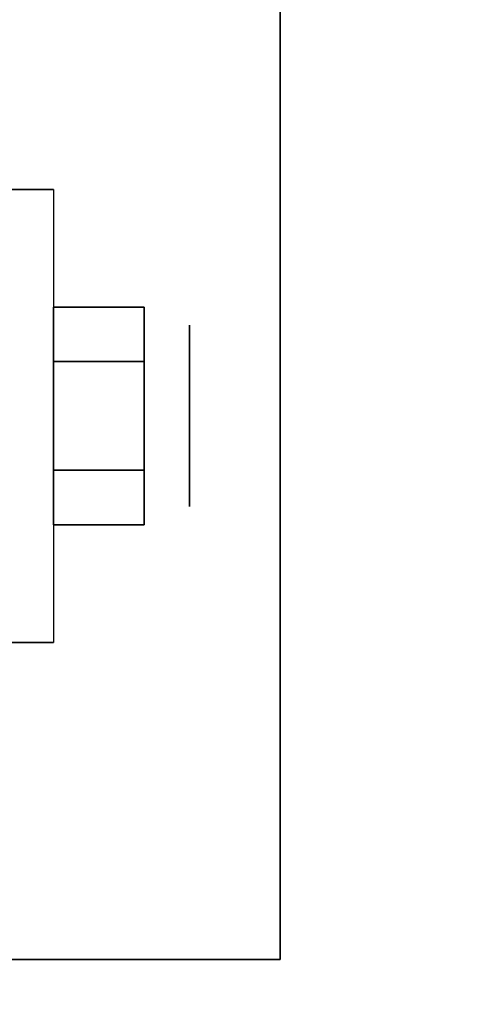
# Model space of a CAD drawing. Extents: x -18 to 18, y -18.5 to 18.5.
# Drawn here: x -14.4 to -13.5, y 13.3 to 15.3 of the extents above; entities that cross this region are included whole.
import ezdxf

# ---------------------------------------------------------------- set-up
doc = ezdxf.new("R2010")
doc.units = 0
for name, color, linetype in [('3D', 254, 'CONTINUOUS'), ('3D-CHROME', 254, 'CONTINUOUS'), ('3D-COLDROLL', 252, 'CONTINUOUS'), ('3D-FLAT', 7, 'CONTINUOUS'), ('3D-NON', 43, 'CONTINUOUS')]:
    doc.layers.add(name, color=color, linetype=linetype)

msp = doc.modelspace()

# ---------------------------------------------------------------- linework, layer by layer
at = {"layer": '3D', "extrusion": (-1, 0, 0)}
msp.add_circle((-14.5, 1.125, 14.0625), 0.1875, dxfattribs=at)
at = {"layer": '3D-CHROME'}
for points in [[(-14.1562, 14.725, 1.125), (-14.3438, 14.725, 1.125), (-14.3438, 14.6125, 0.9301), (-14.1562, 14.6125, 0.9301)], [(-14.1562, 14.6125, 1.3199), (-14.3438, 14.6125, 1.3199), (-14.3438, 14.725, 1.125), (-14.1562, 14.725, 1.125)], [(-14.1562, 14.3875, 1.3199), (-14.3438, 14.3875, 1.3199), (-14.3438, 14.6125, 1.3199), (-14.1562, 14.6125, 1.3199)], [(-14.1562, 14.6125, 0.9301), (-14.3438, 14.6125, 0.9301), (-14.3438, 14.3875, 0.9301), (-14.1562, 14.3875, 0.9301)], [(-14.1562, 14.275, 1.125), (-14.3438, 14.275, 1.125), (-14.3438, 14.3875, 1.3199), (-14.1562, 14.3875, 1.3199)], [(-14.1562, 14.3875, 0.9301), (-14.3438, 14.3875, 0.9301), (-14.3438, 14.275, 1.125), (-14.1562, 14.275, 1.125)]]:
    msp.add_3dface(points, dxfattribs=at)
at = {"layer": '3D-COLDROLL'}
for points in [[(17.8, 16.3, 36), (-17.8, 16.3, 36), (-17.8, -6.25, 36), (17.8, -6.25, 36)], [(17.8, 16.3, 35), (-17.8, 16.3, 35), (-17.8, -6.25, 35), (17.8, -6.25, 35)]]:
    msp.add_3dface(points, dxfattribs=at)
at = {"layer": '3D-FLAT'}
for points in [[(18, 18.5, 25), (-18, 18.5, 25), (-18, -14.25, 25), (18, -14.25, 25)], [(18, 18.5, 27), (-18, 18.5, 27), (-18, -14.25, 27), (18, -14.25, 27)], [(17.9, 18.5, 24.9), (-17.9, 18.5, 24.9), (-17.9, -12.25, 24.9), (17.9, -12.25, 24.9)], [(17.9, 18.5, 3), (-17.9, 18.5, 3), (-17.9, -12.25, 3), (17.9, -12.25, 3)], [(18, 16.5, 35), (-18, 16.5, 35), (-18, -10.5, 35), (18, -10.5, 35)], [(-13.875, 15.625, 3), (-16.125, 15.625, 3), (-16.125, 13.375, 3), (-13.875, 13.375, 3)], [(-13.875, 15.625, 2.8125), (-16.125, 15.625, 2.8125), (-16.125, 13.375, 2.8125), (-13.875, 13.375, 2.8125)], [(-14.4375, 14.9688, 2.8125), (-14.3438, 14.9688, 2.8125), (-14.3438, 14.0312, 2.8125), (-14.4375, 14.0312, 2.8125)]]:
    msp.add_3dface(points, dxfattribs=at)
at = {"layer": '3D-NON'}
for points in [[(-13.875, 15.625, 2.8125), (-13.875, 13.375, 2.8125), (-13.875, 13.375, 3), (-13.875, 15.625, 3)], [(-14.4375, 14.9688, 1.125), (-14.3438, 14.9688, 1.125), (-14.3438, 14.9688, 2.8125), (-14.4375, 14.9688, 2.8125)], [(-14.4375, 14.0312, 2.8125), (-14.3438, 14.0312, 2.8125), (-14.3438, 14.0312, 1.125), (-14.4375, 14.0312, 1.125)], [(-13.875, 13.375, 2.8125), (-16.125, 13.375, 2.8125), (-16.125, 13.375, 3), (-13.875, 13.375, 3)]]:
    msp.add_3dface(points, dxfattribs=at)
at = {"layer": '3D-NON', "invisible_edges": 15}
for points in [[(-14.3438, 14.9688, 2.8125), (-14.3438, 14.8125, 2.8125), (-14.3438, 14.9059, 0.8906), (-14.3438, 14.9688, 1.125)], [(-14.3438, 14.8125, 2.8125), (-14.3438, 14.6562, 2.8125), (-14.3438, 14.7344, 0.7191), (-14.3438, 14.9059, 0.8906)], [(-14.3438, 14.6562, 2.8125), (-14.3438, 14.5, 2.8125), (-14.3438, 14.5, 0.6562), (-14.3438, 14.7344, 0.7191)], [(-14.3438, 14.5, 2.8125), (-14.3438, 14.3438, 2.8125), (-14.3438, 14.2656, 0.7191), (-14.3438, 14.5, 0.6562)], [(-14.3438, 14.3438, 2.8125), (-14.3438, 14.1875, 2.8125), (-14.3438, 14.0941, 0.8906), (-14.3438, 14.2656, 0.7191)], [(-14.3438, 14.1875, 2.8125), (-14.3438, 14.0312, 2.8125), (-14.3438, 14.0312, 1.125), (-14.3438, 14.0941, 0.8906)]]:
    msp.add_3dface(points, dxfattribs=at)

doc.saveas('drawing.dxf')
